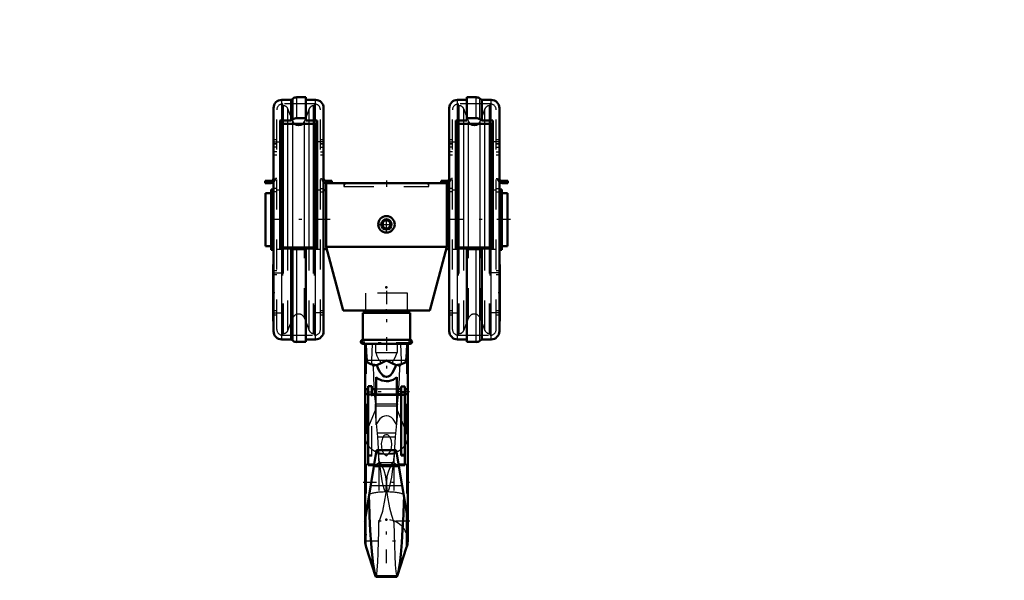
# Model space of a CAD drawing. Units: inches. Extents: x 14 to 186, y 16 to 180.
# Drawn here: x 48 to 81, y 46 to 65 of the extents above; entities that cross this region are included whole.
import ezdxf

# ---------------------------------------------------------------- set-up
doc = ezdxf.new("R2010")
doc.units = ezdxf.units.IN
doc.header["$MEASUREMENT"] = 0
doc.linetypes.add('Center', pattern=[1.5, 0.45, -0.5, 0.05, -0.5])
doc.linetypes.add('Dashed', pattern=[2, 1, -1])
for name, color, linetype, lineweight in [('2d ConnectionPoints', 7, 'Continuous', 50), ('AM_0', 7, 'Continuous', 50), ('AM_4', 3, 'Continuous', 25), ('AM_5', 3, 'Continuous', 25), ('AM_7', 7, 'Center', 25), ('AM_9', 6, 'Dashed', 25)]:
    doc.layers.add(name, color=color, linetype=linetype, lineweight=lineweight)
doc.dimstyles.get("Standard").update_dxf_attribs({"dimtxt": 0.18, "dimasz": 0.18, "dimexe": 0.18, "dimexo": 0.0625, "dimgap": 0.09, "dimtad": 0, "dimtih": 1, "dimtoh": 1, "dimdec": 4, "dimzin": 0, "dimdsep": 46, "dimtxsty": 'Standard', "dimcen": 0.09, "dimadec": 0, "dimazin": 0, "dimtfac": 1, "dimtdec": 4, "dimtofl": 0, "dimtmove": 0, "dimatfit": 3, "dimfxl": 0, "dimtolj": 1, "dimtzin": 0, "dimarcsym": 0})

# ---------------------------------------------------------------- blocks, each defined once
blk = doc.blocks.new('2_C236661012x21_1_0_in_KXGNB_1_1_GN_Wire_Rope_Hoist_900')
at = {"layer": 'AM_0'}
for p, q in [((63.725, 56.853), (63.725, 54.963)), ((63.735, 56.853), (63.725, 56.853)), ((63.735, 56.853), (63.735, 54.963)), ((63.735, 54.963), (63.725, 54.963))]:
    blk.add_line(p, q, dxfattribs=at)
at = {"layer": 'AM_7'}
blk.add_line((63.735, 56.142), (63.73, 56.142), dxfattribs=at)
at = {"layer": 'AM_9'}
for p, q in [((63.73, 56.268), (63.73, 55.53)), ((63.73, 56.268), (63.735, 56.268)), ((63.735, 56.184), (63.73, 56.184)), ((63.735, 56.173), (63.73, 56.173)), ((63.73, 56.166), (63.735, 56.166)), ((63.73, 56.163), (63.735, 56.163)), ((63.73, 56.157), (63.735, 56.157)), ((63.73, 56.155), (63.735, 56.155)), ((63.73, 56.152), (63.735, 56.152)), ((63.73, 56.148), (63.735, 56.148)), ((63.73, 56.146), (63.735, 56.146)), ((63.73, 56.139), (63.735, 56.139)), ((63.73, 56.137), (63.735, 56.137)), ((63.73, 56.119), (63.735, 56.119)), ((63.73, 56.111), (63.735, 56.111)), ((63.73, 56.101), (63.735, 56.101)), ((63.735, 56.089), (63.73, 56.089)), ((63.73, 56.088), (63.735, 56.088)), ((63.73, 56.087), (63.735, 56.087)), ((63.73, 56.071), (63.735, 56.071)), ((63.73, 56.067), (63.735, 56.067)), ((63.73, 56.063), (63.735, 56.063)), ((63.735, 55.991), (63.73, 55.991)), ((63.73, 55.983), (63.735, 55.983)), ((63.73, 55.973), (63.735, 55.973)), ((63.735, 55.972), (63.73, 55.972)), ((63.73, 55.971), (63.735, 55.971)), ((63.73, 55.962), (63.735, 55.962)), ((63.73, 55.952), (63.735, 55.952)), ((63.73, 55.936), (63.735, 55.936)), ((63.73, 55.919), (63.735, 55.919)), ((63.73, 55.908), (63.735, 55.908)), ((63.73, 55.883), (63.735, 55.883)), ((63.73, 55.872), (63.735, 55.872)), ((63.73, 55.87), (63.735, 55.87)), ((63.73, 55.866), (63.735, 55.866)), ((63.73, 55.857), (63.735, 55.857)), ((63.73, 55.816), (63.735, 55.816)), ((63.73, 55.807), (63.735, 55.807)), ((63.73, 55.804), (63.735, 55.804)), ((63.73, 55.787), (63.735, 55.787)), ((63.73, 55.774), (63.735, 55.774)), ((63.73, 55.773), (63.735, 55.773)), ((63.73, 55.74), (63.735, 55.74)), ((63.73, 55.706), (63.735, 55.706)), ((63.73, 55.701), (63.735, 55.701)), ((63.73, 55.694), (63.735, 55.694)), ((63.73, 55.667), (63.735, 55.667)), ((63.73, 55.662), (63.735, 55.662)), ((63.73, 55.656), (63.735, 55.656)), ((63.73, 55.656), (63.735, 55.656)), ((63.73, 55.654), (63.735, 55.654)), ((63.73, 55.653), (63.735, 55.653)), ((63.73, 55.647), (63.735, 55.647)), ((63.73, 55.626), (63.735, 55.626)), ((63.73, 55.609), (63.735, 55.609)), ((63.73, 55.566), (63.735, 55.566)), ((63.73, 55.548), (63.735, 55.548)), ((63.73, 55.54), (63.735, 55.54)), ((63.73, 55.539), (63.735, 55.539)), ((63.73, 55.53), (63.735, 55.53))]:
    blk.add_line(p, q, dxfattribs=at)
blk = doc.blocks.new('3_C236661012x21_2_0_in_KXGNB_1_1_GN_Wire_Rope_Hoist_900')
at = {"layer": 'AM_0'}
for p, q in [((56.175, 56.853), (56.185, 56.853)), ((56.175, 54.963), (56.175, 56.853)), ((56.185, 54.963), (56.185, 56.853)), ((56.175, 54.963), (56.185, 54.963))]:
    blk.add_line(p, q, dxfattribs=at)
at = {"layer": 'AM_7'}
blk.add_line((56.175, 56.142), (56.18, 56.142), dxfattribs=at)
at = {"layer": 'AM_9'}
for p, q in [((56.18, 56.268), (56.175, 56.268)), ((56.18, 55.53), (56.18, 56.268)), ((56.18, 56.184), (56.175, 56.184)), ((56.18, 56.173), (56.175, 56.173)), ((56.18, 56.166), (56.175, 56.166)), ((56.18, 56.163), (56.175, 56.163)), ((56.18, 56.157), (56.175, 56.157)), ((56.18, 56.155), (56.175, 56.155)), ((56.18, 56.152), (56.175, 56.152)), ((56.18, 56.148), (56.175, 56.148)), ((56.175, 56.146), (56.18, 56.146)), ((56.18, 56.139), (56.175, 56.139)), ((56.18, 56.137), (56.175, 56.137)), ((56.18, 56.119), (56.175, 56.119)), ((56.175, 56.111), (56.18, 56.111)), ((56.175, 56.101), (56.18, 56.101)), ((56.18, 56.089), (56.175, 56.089)), ((56.18, 56.088), (56.175, 56.088)), ((56.18, 56.087), (56.175, 56.087)), ((56.18, 56.071), (56.175, 56.071)), ((56.18, 56.067), (56.175, 56.067)), ((56.18, 56.063), (56.175, 56.063)), ((56.18, 55.991), (56.175, 55.991)), ((56.18, 55.983), (56.175, 55.983)), ((56.18, 55.973), (56.175, 55.973)), ((56.18, 55.972), (56.175, 55.972)), ((56.18, 55.971), (56.175, 55.971)), ((56.18, 55.962), (56.175, 55.962)), ((56.18, 55.952), (56.175, 55.952)), ((56.18, 55.936), (56.175, 55.936)), ((56.18, 55.919), (56.175, 55.919)), ((56.18, 55.908), (56.175, 55.908)), ((56.18, 55.883), (56.175, 55.883)), ((56.18, 55.872), (56.175, 55.872)), ((56.18, 55.87), (56.175, 55.87)), ((56.18, 55.866), (56.175, 55.866)), ((56.18, 55.857), (56.175, 55.857)), ((56.18, 55.816), (56.175, 55.816)), ((56.18, 55.807), (56.175, 55.807)), ((56.18, 55.804), (56.175, 55.804)), ((56.18, 55.787), (56.175, 55.787)), ((56.18, 55.774), (56.175, 55.774)), ((56.18, 55.773), (56.175, 55.773)), ((56.18, 55.74), (56.175, 55.74)), ((56.18, 55.706), (56.175, 55.706)), ((56.18, 55.701), (56.175, 55.701)), ((56.18, 55.694), (56.175, 55.694)), ((56.18, 55.667), (56.175, 55.667)), ((56.18, 55.662), (56.175, 55.662)), ((56.175, 55.656), (56.18, 55.656)), ((56.175, 55.656), (56.18, 55.656)), ((56.18, 55.654), (56.175, 55.654)), ((56.18, 55.653), (56.175, 55.653)), ((56.175, 55.647), (56.18, 55.647)), ((56.18, 55.626), (56.175, 55.626)), ((56.18, 55.609), (56.175, 55.609)), ((56.18, 55.566), (56.175, 55.566)), ((56.18, 55.548), (56.175, 55.548)), ((56.18, 55.54), (56.175, 55.54)), ((56.175, 55.539), (56.18, 55.539)), ((56.175, 55.53), (56.18, 55.53))]:
    blk.add_line(p, q, dxfattribs=at)
blk = doc.blocks.new('4_SH4_R04_H_2_0_in_KXGNB_1_1_GN_Wire_Rope_Hoist_900')
at = {"layer": 'AM_0'}
for p, q in [((60.745, 55.239), (59.165, 55.239)), ((59.165, 55.239), (59.165, 54.339)), ((60.745, 54.339), (60.745, 55.239)), ((60.745, 54.339), (59.165, 54.339)), ((60.745, 54.207), (59.165, 54.207)), ((59.247, 54.207), (59.247, 47.634)), ((60.663, 47.634), (60.663, 54.208)), ((59.61, 52.511), (59.61, 53.094)), ((60.301, 52.511), (60.301, 53.094)), ((59.253, 52.522), (59.253, 52.689)), ((59.341, 52.689), (59.253, 52.689)), ((59.466, 52.788), (59.341, 52.788)), ((59.341, 50.162), (59.341, 52.788)), ((59.466, 52.511), (59.466, 52.788)), ((59.61, 52.689), (59.466, 52.689)), ((60.444, 52.689), (60.301, 52.689)), ((60.57, 52.783), (60.444, 52.783)), ((60.444, 50.506), (60.444, 52.783)), ((60.57, 50.162), (60.57, 52.783)), ((60.657, 52.689), (60.57, 52.689)), ((60.657, 52.522), (60.657, 52.689)), ((59.253, 52.522), (59.341, 52.522)), ((60.444, 52.511), (59.341, 52.511)), ((59.466, 52.522), (59.61, 52.522)), ((60.301, 52.522), (60.444, 52.522)), ((60.444, 52.512), (60.57, 52.512)), ((60.57, 52.522), (60.657, 52.522)), ((59.627, 50.661), (59.248, 48.343)), ((60.284, 50.661), (59.627, 50.661)), ((60.663, 48.343), (60.284, 50.661)), ((60.444, 50.506), (60.57, 50.506)), ((60.57, 50.505), (60.444, 50.505)), ((59.341, 50.177), (59.548, 50.177)), ((59.341, 50.162), (59.545, 50.162)), ((59.538, 50.119), (60.372, 50.119)), ((60.363, 50.177), (60.57, 50.177)), ((60.365, 50.162), (60.57, 50.162)), ((59.369, 49.083), (59.374, 48.95)), ((60.536, 48.95), (60.542, 49.083)), ((59.282, 47.417), (59.592, 46.454)), ((60.318, 46.454), (60.629, 47.417)), ((59.592, 46.454), (60.318, 46.454)), ((59.592, 46.454), (59.605, 46.434)), ((59.605, 46.434), (60.305, 46.434)), ((60.305, 46.434), (60.318, 46.454))]:
    blk.add_line(p, q, dxfattribs=at)
for points in [[(59.269, 54.207), (59.275, 53.929), (59.296, 53.652)], [(60.615, 53.652), (60.635, 53.926), (60.641, 54.207)], [(59.296, 53.652), (59.3, 53.633), (59.308, 53.611), (59.341, 53.574), (59.437, 53.53), (59.634, 53.498)], [(59.955, 53.652), (59.954, 53.651), (59.797, 53.57), (59.634, 53.498)], [(60.276, 53.498), (60.114, 53.57), (59.956, 53.651), (59.955, 53.652)], [(60.276, 53.498), (60.456, 53.525), (60.561, 53.567), (60.586, 53.588), (60.606, 53.619), (60.612, 53.637), (60.615, 53.652)], [(59.634, 53.498), (59.665, 53.408), (59.723, 53.285), (59.829, 53.153), (59.886, 53.118), (59.952, 53.104), (60.011, 53.113), (60.075, 53.148), (60.155, 53.233), (60.259, 53.446), (60.276, 53.498)], [(60.301, 53.094), (60.175, 53.005), (60.025, 52.962), (59.955, 52.958), (59.799, 52.981), (59.66, 53.05), (59.61, 53.094)], [(59.374, 48.95), (59.392, 48.452), (59.416, 47.98), (59.446, 47.538), (59.48, 47.162), (59.517, 46.843), (59.554, 46.613), (59.592, 46.454)], [(60.318, 46.454), (60.357, 46.615), (60.396, 46.864), (60.433, 47.18), (60.467, 47.573), (60.496, 48.009), (60.521, 48.502), (60.536, 48.95)]]:
    blk.add_lwpolyline(points, dxfattribs=at)
for centre, radius, start, end in [((59.174, 55.318), 0.0787, 270, 360), ((60.736, 55.318), 0.0787, 180, 270), ((59.165, 54.273), 0.0658, 90, 270), ((60.745, 54.273), 0.0658, 270, 90), ((59.955, 47.634), 0.708, 180, 197.8755), ((59.955, 47.634), 0.708, 342.1245, 0)]:
    blk.add_arc(centre, radius, start, end, dxfattribs=at)
at = {"layer": 'AM_4'}
for p, q in [((60.615, 53.652), (59.296, 53.652)), ((59.466, 52.589), (59.341, 52.589)), ((59.61, 52.705), (60.301, 52.705)), ((60.444, 52.588), (60.57, 52.588)), ((59.61, 52.517), (60.301, 52.517)), ((59.434, 49.484), (60.476, 49.484)), ((59.35, 48.97), (59.374, 48.95)), ((60.536, 48.95), (60.56, 48.97)), ((59.282, 47.417), (59.282, 48.551)), ((60.629, 47.417), (60.629, 48.551))]:
    blk.add_line(p, q, dxfattribs=at)
for start_param, end_param in [(0, 0.519804), (2.621788, 3.141593)]:
    blk.add_ellipse((59.955, 51.081), major_axis=(-0.708, 0), ratio=0.766044, start_param=start_param, end_param=end_param, dxfattribs=at)
at = {"layer": 'AM_7'}
for p, q in [((59.955, 55.975), (59.955, 53.387)), ((59.096, 54.273), (59.235, 54.273)), ((59.165, 54.204), (59.165, 54.342)), ((60.733, 54.236), (59.177, 54.236)), ((60.676, 54.273), (60.814, 54.273)), ((60.745, 54.204), (60.745, 54.342)), ((60.728, 52.605), (59.183, 52.605)), ((59.177, 49.586), (60.733, 49.586)), ((59.955, 46.891), (59.955, 48.378)), ((60.733, 48.291), (59.177, 48.291)), ((59.212, 47.634), (60.698, 47.634))]:
    blk.add_line(p, q, dxfattribs=at)
at = {"layer": 'AM_9'}
for p, q in [((60.657, 55.897), (59.253, 55.897)), ((59.253, 55.897), (59.253, 55.318)), ((60.657, 55.318), (60.657, 55.897)), ((60.657, 55.318), (59.253, 55.318)), ((59.282, 54.207), (59.282, 48.543)), ((59.464, 53.652), (59.486, 54.207)), ((59.6, 53.92), (59.6, 54.207)), ((59.6, 53.92), (60.311, 53.92)), ((60.311, 54.207), (60.311, 53.92)), ((60.424, 54.207), (60.446, 53.652)), ((60.629, 54.207), (60.629, 48.551)), ((59.466, 52.505), (59.341, 52.505)), ((59.466, 52.492), (59.341, 52.492)), ((59.466, 50.463), (59.466, 52.511)), ((59.466, 52.495), (60.444, 52.495)), ((59.61, 51.503), (59.61, 52.511)), ((60.301, 51.503), (60.301, 52.511)), ((60.444, 52.507), (60.57, 52.507)), ((60.444, 52.492), (60.57, 52.492)), ((59.282, 51.248), (59.593, 51.988)), ((59.592, 52.137), (59.587, 52.2)), ((59.587, 52.2), (60.323, 52.2)), ((59.597, 51.774), (59.592, 52.137)), ((59.592, 52.137), (60.318, 52.137)), ((60.318, 52.137), (60.314, 51.774)), ((60.317, 51.988), (60.629, 51.248)), ((60.323, 52.2), (60.318, 52.137)), ((59.666, 51.102), (59.597, 51.774)), ((60.314, 51.774), (60.244, 51.102)), ((59.652, 51.232), (60.259, 51.232)), ((59.666, 51.102), (60.244, 51.102)), ((59.466, 50.49), (59.341, 50.49)), ((59.466, 50.463), (59.341, 50.463)), ((59.727, 50.242), (59.694, 50.539)), ((59.694, 50.539), (60.216, 50.539)), ((59.704, 50.312), (59.698, 50.521)), ((59.704, 50.312), (59.704, 48.244)), ((59.873, 50.543), (59.955, 50.466)), ((59.955, 50.466), (60.037, 50.543)), ((60.216, 50.539), (60.183, 50.242)), ((60.213, 50.522), (60.206, 50.312)), ((60.206, 50.312), (60.206, 48.244)), ((60.444, 50.464), (60.444, 50.505)), ((60.444, 50.49), (60.57, 50.49)), ((60.444, 50.464), (60.57, 50.464)), ((60.57, 50.464), (60.57, 50.49)), ((59.545, 50.162), (60.365, 50.162)), ((59.548, 50.177), (59.626, 50.177)), ((59.727, 50.242), (59.626, 50.177)), ((59.626, 50.177), (59.736, 50.167)), ((59.727, 50.242), (60.183, 50.242)), ((60.174, 50.167), (59.736, 50.167)), ((60.174, 50.167), (60.284, 50.177)), ((60.284, 50.177), (60.183, 50.242)), ((60.284, 50.177), (60.363, 50.177)), ((59.955, 49.586), (59.97, 49.253)), ((59.955, 49.233), (59.927, 49.264)), ((59.983, 49.264), (59.955, 49.233))]:
    blk.add_line(p, q, dxfattribs=at)
for points in [[(59.6, 53.92), (59.636, 53.807), (59.689, 53.699), (59.705, 53.675), (59.722, 53.652)], [(60.188, 53.652), (60.25, 53.751), (60.295, 53.864), (60.311, 53.92)], [(59.512, 53.448), (59.505, 53.457), (59.479, 53.511), (59.468, 53.559), (59.463, 53.604), (59.464, 53.652)], [(59.722, 53.652), (59.74, 53.624), (59.745, 53.601), (59.742, 53.579), (59.73, 53.556), (59.697, 53.525), (59.579, 53.467), (59.512, 53.448)], [(60.399, 53.448), (60.253, 53.5), (60.188, 53.547), (60.172, 53.569), (60.166, 53.589), (60.167, 53.611), (60.178, 53.637), (60.188, 53.652)], [(60.446, 53.652), (60.447, 53.602), (60.442, 53.558), (60.429, 53.503), (60.401, 53.451), (60.399, 53.448)], [(59.512, 53.448), (59.522, 53.121), (59.539, 52.776), (59.561, 52.463), (59.587, 52.2)], [(60.323, 52.2), (60.347, 52.435), (60.368, 52.722), (60.386, 53.062), (60.399, 53.446), (60.399, 53.448)], [(60.301, 51.503), (60.182, 51.693), (60.118, 51.749), (60.034, 51.791), (59.971, 51.802), (59.955, 51.803), (59.886, 51.793), (59.825, 51.768), (59.738, 51.702), (59.626, 51.539), (59.61, 51.503)], [(59.698, 50.521), (59.689, 50.719), (59.666, 51.102)], [(60.107, 50.66), (60.135, 50.846), (60.122, 50.969), (60.076, 51.087), (60.05, 51.123), (60.014, 51.155), (59.989, 51.167), (59.964, 51.173), (59.955, 51.173), (59.931, 51.17), (59.903, 51.159), (59.868, 51.132), (59.821, 51.062), (59.777, 50.878), (59.804, 50.661)], [(60.244, 51.102), (60.222, 50.731), (60.213, 50.522)], [(59.694, 50.539), (59.651, 50.596), (59.62, 50.618)], [(59.804, 50.661), (59.804, 50.659), (59.855, 50.563), (59.873, 50.543)], [(60.037, 50.543), (60.098, 50.636), (60.107, 50.66)], [(60.291, 50.618), (60.255, 50.592), (60.216, 50.539)], [(59.955, 49.586), (59.937, 49.783), (59.883, 49.979), (59.805, 50.151), (59.704, 50.312)], [(60.206, 50.312), (60.102, 50.145), (60.021, 49.96), (59.973, 49.779), (59.955, 49.586)], [(59.927, 49.264), (59.906, 49.297), (59.889, 49.333), (59.845, 49.483), (59.814, 49.634), (59.745, 50.1), (59.736, 50.167)], [(60.174, 50.167), (60.157, 50.032), (60.118, 49.752), (60.06, 49.463), (60.042, 49.395), (60.019, 49.328), (60.004, 49.295), (59.983, 49.264)], [(59.94, 49.251), (59.945, 49.31), (59.955, 49.586)], [(59.704, 48.244), (59.83, 48.624), (59.916, 49.042), (59.94, 49.251)], [(59.97, 49.253), (59.979, 49.162), (60.052, 48.737), (60.121, 48.486), (60.206, 48.244)], [(59.611, 46.438), (59.63, 46.512), (59.648, 46.671), (59.665, 46.917), (59.679, 47.232), (59.692, 47.624), (59.699, 47.92), (59.704, 48.244)], [(60.206, 48.244), (60.213, 47.854), (60.223, 47.492), (60.235, 47.131), (60.251, 46.831), (60.267, 46.615), (60.286, 46.479), (60.302, 46.435)]]:
    blk.add_lwpolyline(points, dxfattribs=at)
blk.add_arc((59.955, 47.634), 0.708, 0, 180, dxfattribs=at)
for centre, major_axis, ratio, start_param, end_param in [((59.955, 51.081), (-0.708, 0), 0.766044, 3.141593, 3.45358), ((59.955, 51.081), (-0.708, 0), 0.766044, 0.519804, 1.454864), ((59.955, 51.081), (-0.708, 0), 0.766044, 1.686729, 2.621788), ((59.955, 49.081), (0.708, 0), 0.258819, 1.610651, 2.504738), ((59.955, 49.081), (0.708, 0), 0.258819, 0.636855, 1.530941)]:
    blk.add_ellipse(centre, major_axis=major_axis, ratio=ratio, start_param=start_param, end_param=end_param, dxfattribs=at)
blk = doc.blocks.new('5_SH4_R04A_0_in_KXGNB_1_1_GN_Wire_Rope_Hoist_900')
at = {"layer": 'AM_0'}
for p, q in [((56.776, 62.345), (56.461, 62.345)), ((56.842, 62.394), (56.776, 62.345)), ((56.776, 61.662), (56.776, 62.345)), ((57.268, 62.432), (56.959, 62.432)), ((57.268, 61.662), (57.268, 62.432)), ((57.583, 62.345), (57.268, 62.345)), ((62.642, 62.345), (62.327, 62.345)), ((62.642, 61.662), (62.642, 62.432)), ((62.952, 62.432), (62.642, 62.432)), ((63.134, 62.345), (63.068, 62.394)), ((63.449, 62.345), (63.134, 62.345)), ((63.134, 61.662), (63.134, 62.345)), ((56.186, 54.629), (56.186, 62.07)), ((57.859, 54.629), (57.859, 62.07)), ((62.052, 54.629), (62.052, 62.07)), ((63.725, 54.629), (63.725, 62.07)), ((56.402, 61.657), (56.402, 57.384)), ((56.461, 61.662), (56.776, 61.662)), ((56.471, 57.416), (56.471, 61.547)), ((57.554, 61.548), (56.491, 61.548)), ((56.776, 61.662), (56.842, 61.702)), ((56.959, 61.734), (57.268, 61.734)), ((57.268, 61.662), (57.583, 61.662)), ((57.573, 57.416), (57.573, 61.547)), ((57.642, 57.384), (57.642, 61.657)), ((62.268, 61.657), (62.268, 57.384)), ((62.327, 61.662), (62.642, 61.662)), ((62.337, 57.416), (62.337, 61.547)), ((63.42, 61.548), (62.357, 61.548)), ((62.642, 61.734), (62.952, 61.734)), ((63.068, 61.702), (63.134, 61.662)), ((63.134, 61.662), (63.449, 61.662)), ((63.439, 57.416), (63.439, 61.547)), ((63.508, 57.384), (63.508, 61.657)), ((55.91, 59.639), (56.097, 59.639)), ((55.91, 59.57), (55.91, 59.639)), ((56.097, 59.57), (55.91, 59.57)), ((57.938, 59.57), (61.973, 59.57)), ((57.938, 59.57), (57.938, 57.444)), ((57.947, 59.639), (58.134, 59.639)), ((58.134, 59.639), (58.134, 59.57)), ((61.776, 59.57), (61.776, 59.639)), ((61.776, 59.639), (61.963, 59.639)), ((61.973, 59.57), (61.973, 57.444)), ((63.813, 59.639), (64.001, 59.639)), ((64.001, 59.57), (63.813, 59.57)), ((64.001, 59.639), (64.001, 59.57)), ((55.92, 57.465), (55.92, 59.233)), ((56.107, 59.233), (55.92, 59.233)), ((56.107, 57.347), (56.107, 59.351)), ((56.186, 59.351), (56.107, 59.351)), ((56.471, 59.334), (56.402, 59.334)), ((57.642, 59.334), (57.573, 59.334)), ((57.938, 59.334), (57.859, 59.334)), ((62.052, 59.334), (61.973, 59.334)), ((62.337, 59.334), (62.268, 59.334)), ((63.508, 59.334), (63.439, 59.334)), ((63.804, 59.351), (63.725, 59.351)), ((63.804, 57.347), (63.804, 59.351)), ((63.991, 59.233), (63.804, 59.233)), ((63.991, 57.465), (63.991, 59.233)), ((55.92, 57.465), (56.107, 57.465)), ((56.107, 57.347), (56.186, 57.347)), ((56.461, 57.383), (56.776, 57.383)), ((57.554, 57.416), (56.491, 57.416)), ((56.776, 54.353), (56.776, 57.383)), ((56.776, 57.383), (56.842, 57.371)), ((56.959, 57.362), (57.268, 57.362)), ((57.268, 54.267), (57.268, 57.383)), ((57.268, 57.383), (57.583, 57.383)), ((57.859, 57.365), (57.959, 57.365)), ((58.507, 55.318), (57.938, 57.444)), ((57.938, 57.444), (61.973, 57.444)), ((61.403, 55.318), (61.973, 57.444)), ((61.952, 57.365), (62.052, 57.365)), ((62.327, 57.383), (62.642, 57.383)), ((63.42, 57.416), (62.357, 57.416)), ((62.642, 54.267), (62.642, 57.383)), ((62.642, 57.362), (62.952, 57.362)), ((63.068, 57.371), (63.134, 57.383)), ((63.134, 54.353), (63.134, 57.383)), ((63.134, 57.383), (63.449, 57.383)), ((63.725, 57.347), (63.804, 57.347)), ((63.804, 57.465), (63.991, 57.465)), ((58.507, 55.318), (61.403, 55.318)), ((56.461, 54.353), (56.776, 54.353)), ((56.776, 54.353), (56.842, 54.305)), ((56.959, 54.267), (57.268, 54.267)), ((57.268, 54.353), (57.583, 54.353)), ((62.327, 54.353), (62.642, 54.353)), ((62.642, 54.267), (62.952, 54.267)), ((63.068, 54.305), (63.134, 54.353)), ((63.134, 54.353), (63.449, 54.353))]:
    blk.add_line(p, q, dxfattribs=at)
for radius in [0.276, 0.173, 0.134]:
    blk.add_circle((59.955, 58.192), radius, dxfattribs=at)
for centre, radius, start, end in [((56.461, 62.07), 0.276, 90, 180), ((56.959, 62.235), 0.197, 90, 126.2538), ((57.583, 62.07), 0.276, 0, 90), ((62.327, 62.07), 0.276, 90, 180), ((62.952, 62.235), 0.197, 53.7462, 90), ((63.449, 62.07), 0.276, 360, 90), ((57.022, 61.708), 0.209, 229.9039, 310.0961), ((62.888, 61.708), 0.209, 229.9039, 310.0961), ((56.097, 59.727), 0.0886, 270, 360), ((56.097, 59.727), 0.157, 270, 304.2289), ((57.947, 59.727), 0.0886, 180, 270), ((57.947, 59.727), 0.157, 235.7711, 270), ((61.963, 59.727), 0.0886, 270, 360), ((61.963, 59.727), 0.157, 270, 304.2289), ((63.813, 59.727), 0.0886, 180, 270), ((63.813, 59.727), 0.157, 235.7711, 270), ((56.461, 54.629), 0.276, 180, 270), ((57.583, 54.629), 0.276, 270, 360), ((62.327, 54.629), 0.276, 180, 270), ((63.449, 54.629), 0.276, 270, 0), ((56.959, 54.463), 0.197, 233.7462, 270), ((62.952, 54.463), 0.197, 270, 306.2538)]:
    blk.add_arc(centre, radius, start, end, dxfattribs=at)
for centre, major_axis, ratio, start_param, end_param in [((56.461, 61.434), (-0.276, 0), 0.829038, 4.712389, 4.928349), ((56.491, 61.385), (0.197, 0), 0.829038, 1.570796, 2.037562), ((56.959, 61.571), (-0.197, 0), 0.829038, 4.712389, 5.345138), ((57.554, 61.385), (0.197, 0), 0.829038, 1.104031, 1.570796), ((57.583, 61.434), (-0.276, 0), 0.829038, 4.496428, 4.712389), ((62.327, 61.434), (-0.276, 0), 0.829038, 4.712389, 4.928349), ((62.357, 61.385), (0.197, 0), 0.829038, 1.570796, 2.037562), ((62.952, 61.571), (-0.197, 0), 0.829038, 4.07964, 4.712389), ((63.42, 61.385), (0.197, 0), 0.829038, 1.104031, 1.570796), ((63.449, 61.434), (-0.276, 0), 0.829038, 4.496428, 4.712389), ((56.491, 57.464), (0.197, 0), 0.241922, 4.245624, 4.712389), ((56.461, 57.449), (-0.276, 0), 0.241922, 1.354836, 1.570796), ((56.959, 57.409), (-0.197, 0), 0.241922, 0.938047, 1.570796), ((57.554, 57.464), (0.197, 0), 0.241922, 4.712389, 5.179154), ((57.583, 57.449), (-0.276, 0), 0.241922, 1.570796, 1.786757), ((62.357, 57.464), (0.197, 0), 0.241922, 4.245624, 4.712389), ((62.327, 57.449), (-0.276, 0), 0.241922, 1.354836, 1.570796), ((62.952, 57.409), (-0.197, 0), 0.241922, 1.570796, 2.203545), ((63.42, 57.464), (0.197, 0), 0.241922, 4.712389, 5.179154), ((63.449, 57.449), (-0.276, 0), 0.241922, 1.570796, 1.786757)]:
    blk.add_ellipse(centre, major_axis=major_axis, ratio=ratio, start_param=start_param, end_param=end_param, dxfattribs=at)
at = {"layer": 'AM_4'}
for p, q in [((56.461, 61.662), (56.461, 62.345)), ((56.842, 61.702), (56.842, 62.394)), ((56.959, 61.734), (56.959, 62.432)), ((57.583, 61.662), (57.583, 62.345)), ((62.327, 61.662), (62.327, 62.345)), ((62.952, 61.734), (62.952, 62.432)), ((63.068, 61.702), (63.068, 62.394)), ((63.449, 61.662), (63.449, 62.345)), ((56.52, 57.416), (56.52, 61.548)), ((56.667, 57.416), (56.667, 61.548)), ((56.827, 57.416), (56.827, 61.548)), ((57.217, 57.416), (57.217, 61.548)), ((57.377, 57.416), (57.377, 61.548)), ((57.524, 57.416), (57.524, 61.548)), ((62.387, 57.416), (62.387, 61.548)), ((62.533, 57.416), (62.533, 61.548)), ((62.694, 57.416), (62.694, 61.548)), ((63.083, 57.416), (63.083, 61.548)), ((63.243, 57.416), (63.243, 61.548)), ((63.39, 57.416), (63.39, 61.548)), ((56.461, 54.353), (56.461, 57.383)), ((56.842, 54.305), (56.842, 57.371)), ((56.959, 54.267), (56.959, 57.362)), ((57.583, 54.353), (57.583, 57.383)), ((62.327, 54.353), (62.327, 57.383)), ((62.952, 54.267), (62.952, 57.362)), ((63.068, 54.305), (63.068, 57.371)), ((63.449, 54.353), (63.449, 57.383))]:
    blk.add_line(p, q, dxfattribs=at)
at = {"layer": 'AM_7'}
for p, q in [((56.17, 60.948), (56.516, 60.948)), ((57.875, 60.948), (57.528, 60.948)), ((62.036, 60.948), (62.382, 60.948)), ((63.741, 60.948), (63.394, 60.948)), ((59.955, 59.658), (59.955, 59.442)), ((58.08, 58.349), (55.817, 58.349)), ((59.666, 58.192), (60.245, 58.192)), ((59.955, 57.902), (59.955, 58.481)), ((64.094, 58.349), (61.831, 58.349)), ((56.17, 56.578), (56.516, 56.578)), ((63.741, 56.578), (63.394, 56.578)), ((56.17, 55.239), (56.516, 55.239)), ((57.875, 55.239), (57.528, 55.239)), ((62.036, 55.239), (62.382, 55.239)), ((63.741, 55.239), (63.394, 55.239))]:
    blk.add_line(p, q, dxfattribs=at)
at = {"layer": 'AM_9'}
for p, q in [((56.471, 61.547), (56.471, 62.149)), ((56.52, 62.149), (56.471, 62.149)), ((57.554, 62.208), (56.491, 62.208)), ((56.491, 61.548), (56.491, 62.208)), ((56.52, 61.548), (56.52, 62.149)), ((57.524, 61.548), (57.524, 62.149)), ((57.573, 62.149), (57.524, 62.149)), ((57.554, 61.548), (57.554, 62.208)), ((57.573, 61.547), (57.573, 62.149)), ((62.337, 61.547), (62.337, 62.149)), ((62.387, 62.149), (62.337, 62.149)), ((63.42, 62.208), (62.357, 62.208)), ((62.357, 61.548), (62.357, 62.208)), ((62.387, 61.548), (62.387, 62.149)), ((63.39, 61.548), (63.39, 62.149)), ((63.439, 62.149), (63.39, 62.149)), ((63.42, 61.548), (63.42, 62.208)), ((63.439, 61.547), (63.439, 62.149)), ((56.294, 54.688), (56.294, 62.011)), ((56.827, 61.633), (56.667, 62.048)), ((56.667, 61.548), (56.667, 62.048)), ((57.377, 62.048), (57.217, 61.633)), ((57.377, 61.548), (57.377, 62.048)), ((57.751, 54.688), (57.751, 62.011)), ((62.16, 54.688), (62.16, 62.011)), ((62.694, 61.633), (62.533, 62.048)), ((62.533, 61.548), (62.533, 62.048)), ((63.243, 62.048), (63.083, 61.633)), ((63.243, 61.548), (63.243, 62.048)), ((63.617, 54.688), (63.617, 62.011)), ((56.827, 61.548), (56.827, 61.633)), ((57.217, 61.548), (57.217, 61.633)), ((62.694, 61.548), (62.694, 61.633)), ((63.083, 61.548), (63.083, 61.633)), ((56.294, 61.011), (56.186, 61.011)), ((56.186, 60.885), (56.294, 60.885)), ((56.294, 60.869), (56.186, 60.869)), ((57.859, 61.011), (57.751, 61.011)), ((57.751, 60.885), (57.859, 60.885)), ((57.859, 60.869), (57.751, 60.869)), ((62.16, 61.011), (62.052, 61.011)), ((62.052, 60.885), (62.16, 60.885)), ((62.16, 60.869), (62.052, 60.869)), ((63.725, 61.011), (63.617, 61.011)), ((63.617, 60.885), (63.725, 60.885)), ((63.725, 60.869), (63.617, 60.869)), ((56.294, 60.771), (56.186, 60.771)), ((56.294, 60.613), (56.186, 60.613)), ((56.186, 60.515), (56.294, 60.515)), ((57.751, 60.771), (57.859, 60.771)), ((57.751, 60.613), (57.859, 60.613)), ((57.751, 60.515), (57.859, 60.515)), ((62.16, 60.771), (62.052, 60.771)), ((62.16, 60.613), (62.052, 60.613)), ((62.052, 60.515), (62.16, 60.515)), ((63.617, 60.771), (63.725, 60.771)), ((63.617, 60.613), (63.725, 60.613)), ((63.617, 60.515), (63.725, 60.515)), ((56.294, 59.727), (56.254, 59.727)), ((57.751, 59.727), (57.79, 59.727)), ((58.538, 59.57), (58.538, 59.452)), ((61.373, 59.452), (61.373, 59.57)), ((62.16, 59.727), (62.121, 59.727)), ((63.617, 59.727), (63.656, 59.727)), ((56.294, 59.393), (56.186, 59.393)), ((56.294, 59.275), (56.186, 59.275)), ((56.402, 59.334), (56.294, 59.334)), ((57.751, 59.334), (57.642, 59.334)), ((57.751, 59.393), (57.859, 59.393)), ((57.751, 59.275), (57.859, 59.275)), ((58.538, 59.452), (61.373, 59.452)), ((62.16, 59.393), (62.052, 59.393)), ((62.16, 59.275), (62.052, 59.275)), ((62.268, 59.334), (62.16, 59.334)), ((63.617, 59.334), (63.508, 59.334)), ((63.617, 59.393), (63.725, 59.393)), ((63.617, 59.275), (63.725, 59.275)), ((56.294, 57.365), (56.471, 57.365)), ((56.471, 54.55), (56.471, 57.416)), ((56.491, 54.491), (56.491, 57.416)), ((56.52, 54.55), (56.52, 57.416)), ((56.667, 54.651), (56.667, 57.416)), ((56.827, 55.066), (56.827, 57.416)), ((57.217, 55.066), (57.217, 57.416)), ((57.377, 54.651), (57.377, 57.416)), ((57.524, 54.55), (57.524, 57.416)), ((57.554, 54.491), (57.554, 57.416)), ((57.573, 54.55), (57.573, 57.416)), ((57.573, 57.365), (57.751, 57.365)), ((62.16, 57.365), (62.337, 57.365)), ((62.337, 54.55), (62.337, 57.416)), ((62.357, 54.491), (62.357, 57.416)), ((62.387, 54.55), (62.387, 57.416)), ((62.533, 54.651), (62.533, 57.416)), ((62.694, 55.066), (62.694, 57.416)), ((63.083, 55.066), (63.083, 57.416)), ((63.243, 54.651), (63.243, 57.416)), ((63.39, 54.55), (63.39, 57.416)), ((63.42, 54.491), (63.42, 57.416)), ((63.439, 54.55), (63.439, 57.416)), ((63.439, 57.365), (63.617, 57.365)), ((56.294, 56.641), (56.186, 56.641)), ((63.725, 56.641), (63.617, 56.641)), ((56.186, 56.515), (56.294, 56.515)), ((63.617, 56.515), (63.725, 56.515)), ((56.294, 55.302), (56.186, 55.302)), ((57.859, 55.302), (57.751, 55.302)), ((62.16, 55.302), (62.052, 55.302)), ((63.725, 55.302), (63.617, 55.302)), ((56.186, 55.176), (56.294, 55.176)), ((56.667, 54.651), (56.827, 55.066)), ((57.217, 55.066), (57.377, 54.651)), ((57.751, 55.176), (57.859, 55.176)), ((62.052, 55.176), (62.16, 55.176)), ((62.533, 54.651), (62.694, 55.066)), ((63.083, 55.066), (63.243, 54.651)), ((63.617, 55.176), (63.725, 55.176)), ((56.471, 54.55), (56.52, 54.55)), ((56.491, 54.491), (57.554, 54.491)), ((57.524, 54.55), (57.573, 54.55)), ((62.337, 54.55), (62.387, 54.55)), ((62.357, 54.491), (63.42, 54.491)), ((63.39, 54.55), (63.439, 54.55))]:
    blk.add_line(p, q, dxfattribs=at)
for centre, radius, start, end in [((56.491, 62.011), 0.197, 90, 180), ((56.52, 61.991), 0.157, 21.0901, 90), ((57.524, 61.991), 0.157, 90, 158.9099), ((57.554, 62.011), 0.197, 360, 90), ((62.357, 62.011), 0.197, 90, 180), ((62.387, 61.991), 0.157, 21.0901, 90), ((63.39, 61.991), 0.157, 90, 158.9099), ((63.42, 62.011), 0.197, 360, 90), ((57.022, 61.708), 0.209, 201.0901, 229.9039), ((57.022, 61.708), 0.209, 310.0961, 338.9099), ((62.888, 61.708), 0.209, 201.0901, 229.9039), ((62.888, 61.708), 0.209, 310.0961, 338.9099), ((56.097, 59.727), 0.157, 304.2289, 0), ((57.947, 59.727), 0.157, 180, 235.7711), ((58.656, 59.452), 0.118, 90, 180), ((61.254, 59.452), 0.118, 0, 90), ((61.963, 59.727), 0.157, 304.2289, 360), ((63.813, 59.727), 0.157, 180, 235.7711), ((57.022, 54.991), 0.209, 21.0901, 158.9099), ((62.888, 54.991), 0.209, 21.0901, 158.9099), ((56.491, 54.688), 0.197, 180, 270), ((56.52, 54.708), 0.157, 270, 338.9099), ((57.524, 54.708), 0.157, 201.0901, 270), ((57.554, 54.688), 0.197, 270, 0), ((62.357, 54.688), 0.197, 180, 270), ((62.387, 54.708), 0.157, 270, 338.9099), ((63.39, 54.708), 0.157, 201.0901, 270), ((63.42, 54.688), 0.197, 270, 0)]:
    blk.add_arc(centre, radius, start, end, dxfattribs=at)
blk = doc.blocks.new('*D106')
at = {"layer": 'AM_5', "color": 0, "lineweight": -2}
for p, q in [((40.127, 76.571), (40.127, 21.157)), ((55.624, 38.566), (55.624, 21.157)), ((40.627, 21.157), (45.171, 21.157)), ((55.124, 21.157), (50.581, 21.157))]:
    blk.add_line(p, q, dxfattribs=at)
at = {"layer": 'AM_5', "color": 0}
for points in [[(40.627, 21.241), (40.627, 21.074), (40.127, 21.157)], [(55.124, 21.074), (55.124, 21.241), (55.624, 21.157)]]:
    blk.add_solid(points, dxfattribs=at)
at = {"layer": 'Defpoints', "color": 0}
for p in [(40.127, 76.571), (55.624, 38.566), (40.127, 21.657)]:
    blk.add_point(p, dxfattribs=at)
at = {"layer": 'AM_5', "color": 0, "insert": (47.876, 21.157), "char_height": 1, "attachment_point": 5}
blk.add_mtext('\\A1;15.497', dxfattribs=at)
blk = doc.blocks.new('*D107')
at = {"layer": 'AM_5', "color": 0, "lineweight": -2}
for p, q in [((81.332, 76.826), (81.332, 16.157)), ((55.624, 38.566), (55.624, 16.157)), ((56.124, 16.157), (65.702, 16.157)), ((80.832, 16.157), (71.254, 16.157))]:
    blk.add_line(p, q, dxfattribs=at)
at = {"layer": 'AM_5', "color": 0}
for points in [[(56.124, 16.241), (56.124, 16.074), (55.624, 16.157)], [(80.832, 16.074), (80.832, 16.241), (81.332, 16.157)]]:
    blk.add_solid(points, dxfattribs=at)
at = {"layer": 'Defpoints', "color": 0}
for p in [(81.332, 76.826), (55.624, 38.566), (81.332, 16.657)]:
    blk.add_point(p, dxfattribs=at)
at = {"layer": 'AM_5', "color": 0, "insert": (68.478, 16.157), "char_height": 1, "attachment_point": 5}
blk.add_mtext('\\A1;25.708', dxfattribs=at)
blk = doc.blocks.new('*D108')
at = {"layer": 'AM_5', "color": 0, "lineweight": -2}
for p, q in [((90.072, 67.437), (90.072, 21.157)), ((55.624, 38.566), (55.624, 21.157)), ((56.124, 21.157), (70.072, 21.157)), ((89.572, 21.157), (75.624, 21.157))]:
    blk.add_line(p, q, dxfattribs=at)
at = {"layer": 'AM_5', "color": 0}
for points in [[(56.124, 21.241), (56.124, 21.074), (55.624, 21.157)], [(89.572, 21.074), (89.572, 21.241), (90.072, 21.157)]]:
    blk.add_solid(points, dxfattribs=at)
at = {"layer": 'Defpoints', "color": 0}
for p in [(90.072, 67.437), (55.624, 38.566), (55.624, 21.657)]:
    blk.add_point(p, dxfattribs=at)
at = {"layer": 'AM_5', "color": 0, "insert": (72.848, 21.157), "char_height": 1, "attachment_point": 5}
blk.add_mtext('\\A1;34.447', dxfattribs=at)

msp = doc.modelspace()

# ---------------------------------------------------------------- linework, layer by layer
at = {"layer": '2d ConnectionPoints'}
for p in [(56.18523, 55.90837), (56.18523, 55.90837), (59.95523, 56.0942), (63.72523, 55.90837), (63.72523, 55.90837), (59.95523, 55.31782), (59.95523, 55.31782), (59.95523, 55.31782), (59.95523, 48.34223)]:
    msp.add_point(p, dxfattribs=at)

# ---------------------------------------------------------------- block references
for name in ['5_SH4_R04A_0_in_KXGNB_1_1_GN_Wire_Rope_Hoist_900', '3_C236661012x21_2_0_in_KXGNB_1_1_GN_Wire_Rope_Hoist_900', '2_C236661012x21_1_0_in_KXGNB_1_1_GN_Wire_Rope_Hoist_900', '4_SH4_R04_H_2_0_in_KXGNB_1_1_GN_Wire_Rope_Hoist_900']:
    msp.add_blockref(name, (0, 0))

# ---------------------------------------------------------------- dimensions: what is measured, and where the dimension line sits
at = {"layer": 'AM_5'}
for base, p1, p2, text, picture, middle in [((40.12736, 21.1575), (55.62423, 38.56585), (40.12736, 76.57075), '15.497', '*D106', (47.8758, 21.1575)), ((81.33186, 16.1575), (55.62423, 38.56585), (81.33186, 76.82617), '25.708', '*D107', (68.47805, 16.1575)), ((55.62423, 21.1575), (90.07168, 67.43689), (55.62423, 38.56585), '34.447', '*D108', (72.84795, 21.1575))]:
    dim = msp.add_linear_dim(base=base, p1=p1, p2=p2, text=text, dimstyle='Standard', override={"dimtxt": 1, "dimasz": 0.5, "dimexe": 0, "dimexo": 0, "dimgap": 0.3}, dxfattribs=at)
    dim.commit()
    dim.dimension.update_dxf_attribs({"geometry": picture, "text_midpoint": middle, "dimtype": 160})

doc.saveas('drawing.dxf')
